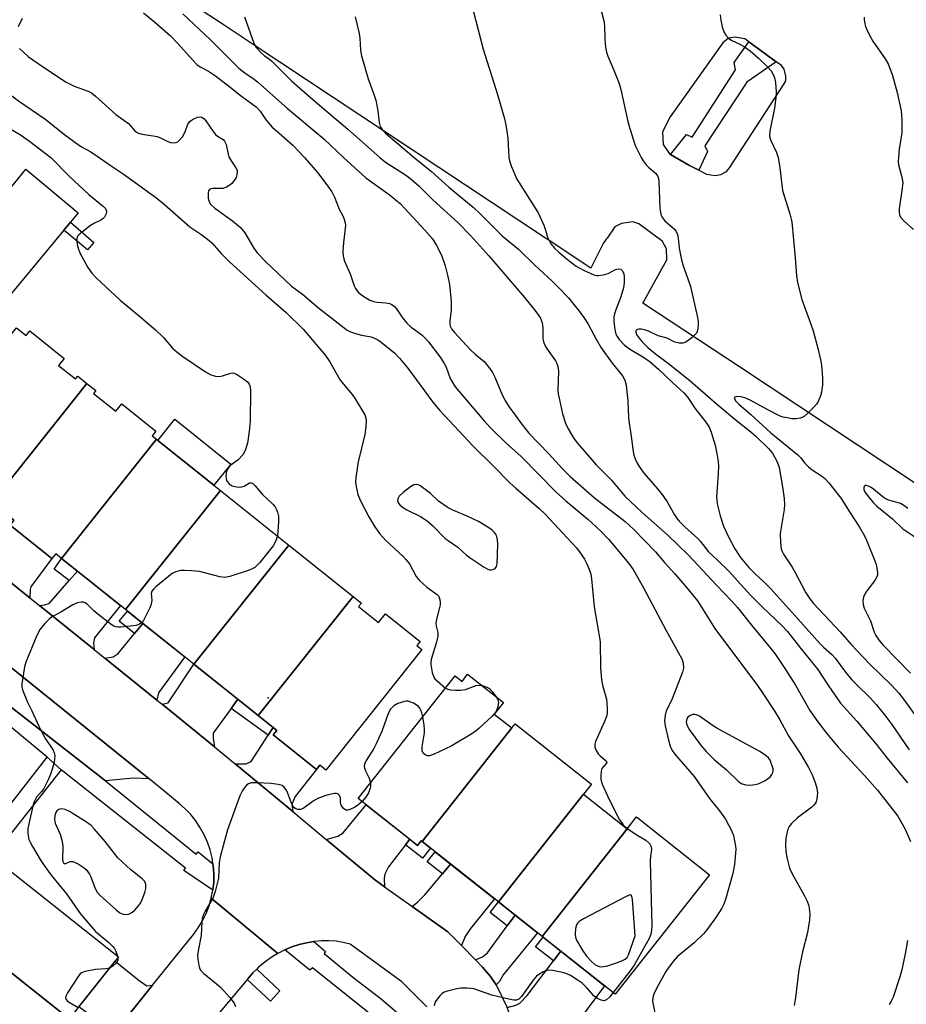
# Model space of a CAD drawing. Units: inches. Extents: x 1249765 to 1255765, y 517454 to 521455.
# Drawn here: x 1252410 to 1252662, y 518759 to 519039 of the extents above; entities that cross this region are included whole.
import ezdxf

# ---------------------------------------------------------------- set-up
doc = ezdxf.new("R2010")
doc.units = ezdxf.units.IN
doc.header["$MEASUREMENT"] = 0
for name, color, linetype in [('BLDG-Footprint', 5, 'Continuous'), ('CULTRL-Pad', 6, 'Continuous'), ('ELEV-Spot Elevation', 7, 'Continuous'), ('TRANS-Driveway', 251, 'Continuous'), ('TRANS-Non Street Sidewalk', 7, 'Continuous'), ('TRANS-Parking Lot', 4, 'Continuous'), ('TRANS-Road', 130, 'Continuous'), ('TRANS-Street Sidewalk', 7, 'Continuous'), ('Undefined', 1, 'Continuous')]:
    doc.layers.add(name, color=color, linetype=linetype)

msp = doc.modelspace()

# ---------------------------------------------------------------- linework, layer by layer
at = {"layer": 'BLDG-Footprint'}
for points, elevation in [([(1252428.71, 518935.83), (1252401.71, 518902.01), (1252396.47, 518906.2), (1252395.05, 518904.42), (1252382.75, 518914.23), (1252384.08, 518915.91), (1252381.73, 518917.79), (1252408.73, 518951.62), (1252411.49, 518949.42), (1252412.54, 518950.74), (1252422.32, 518942.93), (1252420.73, 518940.94), (1252425.53, 518937.11), (1252426.15, 518937.88)], 477.94), ([(1252448.54, 518919.94), (1252421.54, 518886.11), (1252419.89, 518887.43), (1252418.81, 518886.08), (1252406.9, 518895.59), (1252408.01, 518896.98), (1252401.71, 518902.01), (1252428.71, 518935.83), (1252431.27, 518933.79), (1252430.61, 518932.98), (1252436.98, 518927.9), (1252438.69, 518930.04), (1252448.39, 518922.3), (1252447.3, 518920.93)], 477.42), ([(1252464.91, 518906.87), (1252448.93, 518919.62), (1252453.75, 518925.67), (1252469.73, 518912.91)], 476.8), ([(1252448.93, 518919.62), (1252464.91, 518906.87), (1252466.8, 518905.36), (1252439.79, 518871.54), (1252421.54, 518886.11), (1252448.54, 518919.94)], 476.5), ([(1252486.23, 518889.85), (1252459.22, 518856.03), (1252439.79, 518871.54), (1252466.8, 518905.36)], 475.5), ([(1252504.51, 518875.26), (1252477.51, 518841.43), (1252459.22, 518856.03), (1252486.23, 518889.85)], 474.9), ([(1252477.51, 518841.43), (1252504.51, 518875.26), (1252506.83, 518873.41), (1252506.02, 518872.41), (1252511.72, 518867.86), (1252513.68, 518870.32), (1252523.52, 518862.46), (1252522.61, 518861.31), (1252524.06, 518860.16), (1252496.74, 518825.94), (1252495.03, 518827.31), (1252494.06, 518826.09), (1252481.75, 518835.91), (1252482.79, 518837.21)], 474.53), ([(1252549.62, 518837.9), (1252524.12, 518805.61), (1252523.84, 518805.83), (1252522.82, 518804.54), (1252505.96, 518817.86), (1252533.47, 518852.7), (1252535.47, 518851.12), (1252537.07, 518853.15), (1252547.23, 518845.13), (1252544.63, 518841.84)], 522.66), ([(1252569.98, 518819.06), (1252545.82, 518788.47), (1252524.12, 518805.61), (1252549.62, 518837.9), (1252550.57, 518839.11), (1252572.28, 518821.97)], 521.78), ([(1252582.41, 518809.25), (1252558.25, 518778.66), (1252545.82, 518788.47), (1252569.98, 518819.06)], 519.54), ([(1252558.25, 518778.66), (1252582.41, 518809.25), (1252585.06, 518812.61), (1252605.87, 518796.18), (1252579.06, 518762.23)], 519.54), ([(1252423.71, 518755.19), (1252391.02, 518781.19), (1252405.05, 518798.84), (1252437.74, 518772.83)], 511.34), ([(1252423.71, 518755.19), (1252409.71, 518737.6), (1252407.11, 518739.67), (1252377.02, 518763.6), (1252391.02, 518781.19)], 512.06)]:
    msp.add_lwpolyline(points, close=True, dxfattribs=dict(at, elevation=elevation))
at = {"layer": 'CULTRL-Pad'}
msp.add_lwpolyline([(1252430.73, 518975.85), (1252428.97, 518973.84), (1252422.24, 518979.43), (1252424.1, 518981.67)], close=True, dxfattribs=at)
at = {"layer": 'ELEV-Spot Elevation'}
msp.add_point((1252480.3, 518846.48, 474.73), dxfattribs=at)
at = {"layer": 'TRANS-Driveway'}
for points in [[(1252412.55, 518874.87), (1252409.83, 518877.06), (1252396.08, 518888.3), (1252398.87, 518888.51), (1252399.99, 518889.13), (1252404.47, 518894.97), (1252406.77, 518897.97), (1252408.01, 518896.98), (1252406.9, 518895.59), (1252418.81, 518886.08), (1252412.81, 518878.04), (1252412.65, 518877.24)], [(1252430.83, 518860.16), (1252415.26, 518872.69), (1252416.81, 518872.91), (1252418, 518873.3), (1252423.74, 518879.83), (1252426.08, 518882.49), (1252438.28, 518872.75), (1252430.92, 518863.55), (1252430.66, 518862.12)], [(1252448.68, 518845.8), (1252433.83, 518857.75), (1252436.25, 518858.14), (1252437.69, 518859.07), (1252442.33, 518864.72), (1252444.71, 518867.61), (1252456.58, 518858.14), (1252449.18, 518847.9)], [(1252471.68, 518846.08), (1252469.77, 518843.44), (1252464.71, 518836.43), (1252464.69, 518834.98), (1252465.08, 518832.54), (1252462.45, 518834.72), (1252450.13, 518844.63), (1252451.89, 518845.04), (1252459.22, 518856.03)], [(1252487.31, 518814.12), (1252470.94, 518827.69), (1252474.08, 518827.7), (1252475.46, 518828.38), (1252480.29, 518835.84), (1252481.74, 518838.06), (1252482.79, 518837.21), (1252481.75, 518835.91), (1252494.06, 518826.09), (1252495.03, 518827.31), (1252488.03, 518818.39), (1252487.08, 518816.11)], [(1252520.62, 518806.28), (1252519.42, 518804.72), (1252514.55, 518798.41), (1252513.47, 518796.31), (1252513.32, 518795.07), (1252513.43, 518792.79), (1252510.61, 518794.81), (1252496.87, 518806.19), (1252498.77, 518806.81), (1252500.16, 518807.12), (1252501.63, 518808.06), (1252508.24, 518816.06)], [(1252535.31, 518776.04), (1252531.45, 518779.95), (1252521.33, 518787.17), (1252522.89, 518788.44), (1252524.9, 518790.47), (1252529.93, 518796.46), (1252532.23, 518799.2), (1252544.72, 518789.34), (1252537.9, 518780.9), (1252536.36, 518778.64)], [(1252545.15, 518764.89), (1252543.58, 518767.24), (1252541.32, 518769.94), (1252539.28, 518772.01), (1252541.27, 518772.84), (1252542.74, 518774.01), (1252548.3, 518781.65), (1252550.55, 518784.74), (1252556.96, 518779.68), (1252547.19, 518767.74), (1252546.11, 518765.88)], [(1252552.33, 518722.44), (1252552.98, 518725.66), (1252553.47, 518729.86), (1252553.73, 518734.48), (1252553.7, 518738.14), (1252553.38, 518740.94), (1252552.77, 518744.18), (1252550.69, 518752.16), (1252548.28, 518758.42), (1252550.8, 518759.14), (1252551.88, 518759.69), (1252553.96, 518761.87), (1252561.48, 518771.68), (1252563.6, 518774.43), (1252576.03, 518764.62), (1252563.63, 518747.99), (1252557.83, 518737.31), (1252554.64, 518729.8)], [(1252447.47, 518764.81), (1252435.94, 518750.5), (1252435.65, 518751.41), (1252435.12, 518752.29), (1252426.47, 518758.67), (1252436.78, 518771.63), (1252443.66, 518766.15), (1252445.84, 518764.63)]]:
    msp.add_lwpolyline(points, close=True, dxfattribs=at)
at = {"layer": 'TRANS-Non Street Sidewalk'}
for points in [[(1252426.08, 518882.49), (1252423.74, 518879.83), (1252419.48, 518883.07), (1252421.54, 518886.11)], [(1252444.71, 518867.61), (1252442.33, 518864.72), (1252437.96, 518868.22), (1252440.29, 518871.14)], [(1252481.74, 518838.06), (1252480.29, 518835.84), (1252469.77, 518843.44), (1252471.68, 518846.08), (1252477.51, 518841.43)], [(1252519.42, 518804.72), (1252520.62, 518806.28), (1252522.82, 518804.54), (1252523.84, 518805.83), (1252524.12, 518805.61), (1252526.51, 518803.72), (1252524.27, 518800.89)], [(1252532.23, 518799.2), (1252529.93, 518796.46), (1252525.58, 518799.89), (1252527.8, 518802.7)], [(1252550.55, 518784.74), (1252548.3, 518781.65), (1252543.46, 518785.48), (1252545.82, 518788.47)], [(1252563.6, 518774.43), (1252561.48, 518771.68), (1252556.4, 518775.69), (1252558.55, 518778.42)], [(1252474.36, 518766.39), (1252474.53, 518766.61), (1252476.01, 518768.31), (1252477.07, 518769.34), (1252483.68, 518763.17), (1252480.95, 518760.25)]]:
    msp.add_lwpolyline(points, close=True, dxfattribs=at)
msp.add_lwpolyline([(1252369.9, 518768.59), (1252417.5, 518829.57), (1252421.44, 518826.02), (1252391.54, 518788.33)], dxfattribs=at)
at = {"layer": 'TRANS-Parking Lot'}
msp.add_lwpolyline([(1252446.48, 518823.44), (1252441.89, 518823.62), (1252434.07, 518822.92), (1252384.68, 518861.34), (1252384.18, 518868.18), (1252383.38, 518873.92), (1252397.98, 518862.46)], close=True, dxfattribs=at)
msp.add_polyline3d([(1252690.3, 518890.21, 0), (1252614.39, 518940.53, 0), (1252586.9, 518958.63, 0), (1252593.74, 518970.99, 0), (1252593.63, 518974.04, 0), (1252592.53, 518976.19, 0), (1252591.7, 518976.81, 0), (1252591.23, 518977.16, 0), (1252585.79, 518981.2, 0), (1252584.02, 518981.72, 0), (1252580.83, 518981.31, 0), (1252578.97, 518980.37, 0), (1252576.74, 518977.16, 0), (1252576.5, 518976.81, 0), (1252575.64, 518975.58, 0), (1252572.1, 518968.6, 0), (1252559.69, 518976.81, 0), (1252559.17, 518977.16, 0), (1252476.06, 519032.19, 0), (1252467.51, 519037.85, 0), (1252457.5, 519044.34, 0)], dxfattribs=at)
msp.add_polyline3d([(1252624.86, 519027.26, 0), (1252620.59, 519030.35, 0), (1252617.07, 519032.9, 0), (1252615.94, 519033.73, 0), (1252613.07, 519034.27, 0), (1252611.26, 519033.95, 0), (1252609.63, 519032.59, 0), (1252594.71, 519011.57, 0), (1252592.53, 519007.34, 0), (1252592.66, 519003.72, 0), (1252594.44, 519001.06, 0), (1252594.77, 519000.88, 0), (1252598.87, 518998.54, 0), (1252600, 518997.89, 0), (1252602.84, 518996.45, 0), (1252605.02, 518995.35, 0), (1252607.5, 518994.92, 0), (1252609.04, 518995.24, 0), (1252610.7, 518996.08, 0), (1252611.56, 518997.14, 0), (1252626.91, 519020.65, 0), (1252627.52, 519021.84, 0), (1252627.6, 519023.13, 0), (1252627.14, 519025.19, 0), (1252626.32, 519026.2, 0)], close=True, dxfattribs=at)
at = {"layer": 'TRANS-Road'}
msp.add_lwpolyline([(1252374, 518921.18), (1252358.91, 518934.99), (1252360.31, 518935.96), (1252361.62, 518937.05), (1252362.83, 518938.25), (1252363.69, 518939.25), (1252374.25, 518951.98), (1252375.57, 518953.56), (1252386.94, 518967.26), (1252388.48, 518969.11), (1252395.79, 518977.92), (1252397.26, 518979.68), (1252397.58, 518980.07), (1252409.08, 518993.92), (1252411.38, 518996.69), (1252426.29, 518984.31), (1252424.1, 518981.67), (1252422.24, 518979.43), (1252376.02, 518923.76)], close=True, dxfattribs=at)
for points in [[(1252396.08, 518888.3), (1252409.83, 518877.06), (1252412.55, 518874.87), (1252415.26, 518872.69), (1252430.83, 518860.16), (1252433.83, 518857.75), (1252448.68, 518845.8), (1252450.13, 518844.63), (1252462.45, 518834.72), (1252465.08, 518832.54), (1252470.94, 518827.69), (1252487.31, 518814.12), (1252496.87, 518806.19), (1252510.61, 518794.81), (1252513.43, 518792.79), (1252521.23, 518787.24), (1252521.33, 518787.17), (1252531.45, 518779.95), (1252535.31, 518776.04), (1252539.28, 518772.01), (1252541.32, 518769.94), (1252543.58, 518767.24), (1252545.15, 518764.89), (1252548.28, 518758.42)], [(1252525.49, 518758.6), (1252518.36, 518765.77), (1252503.67, 518776.47), (1252501.69, 518776.95), (1252499.65, 518777.26), (1252497.57, 518777.42), (1252495.47, 518777.4), (1252493.35, 518777.22), (1252491.23, 518776.87), (1252489.12, 518776.35), (1252487.05, 518775.66), (1252485.02, 518774.81), (1252483.05, 518773.8), (1252464.14, 518789.53), (1252464.58, 518791.8), (1252464.83, 518794.1), (1252464.87, 518796.4), (1252464.72, 518798.71), (1252464.62, 518799.32), (1252464.37, 518800.99), (1252463.81, 518803.23), (1252463.07, 518805.41), (1252462.14, 518807.52), (1252461.03, 518809.54), (1252459.74, 518811.46), (1252458.3, 518813.26), (1252456.7, 518814.92), (1252455.07, 518816.36), (1252450.56, 518820.16), (1252446.48, 518823.44), (1252397.98, 518862.46)], [(1252435.94, 518750.5), (1252447.47, 518764.81), (1252459.1, 518779.23), (1252460.46, 518781.1), (1252461.65, 518783.08), (1252462.66, 518785.15), (1252463.5, 518787.31), (1252464.14, 518789.53), (1252483.05, 518773.8), (1252481.15, 518772.64), (1252479.34, 518771.33), (1252477.62, 518769.88), (1252477.07, 518769.34), (1252476.01, 518768.31), (1252474.53, 518766.61), (1252474.36, 518766.39), (1252474.07, 518766), (1252462.07, 518751.72)]]:
    msp.add_lwpolyline(points, dxfattribs=at)
at = {"layer": 'TRANS-Street Sidewalk'}
for points in [[(1252624.86, 519027.26), (1252616.48, 519021.48), (1252604.55, 519003.36), (1252605.33, 519001.74), (1252602.84, 518996.45), (1252600, 518997.89), (1252598.87, 518998.54), (1252594.77, 519000.88), (1252599.36, 519006.55), (1252600.93, 519005.82), (1252613.29, 519024.98), (1252612.87, 519027.08), (1252617.07, 519032.9), (1252620.59, 519030.35)], [(1252384.68, 518861.34), (1252434.07, 518822.92), (1252459.85, 518802), (1252460.39, 518802.68), (1252464.62, 518799.32), (1252464.72, 518798.71), (1252464.87, 518796.4), (1252464.83, 518794.1), (1252464.58, 518791.8), (1252456.36, 518797.43), (1252456.83, 518798.03), (1252421.44, 518826.02), (1252417.5, 518829.57), (1252397.07, 518846.46), (1252392.75, 518848.97), (1252359.56, 518876.15), (1252358.75, 518875.42), (1252349.4, 518884.19), (1252351.44, 518884.93), (1252353.52, 518885.5), (1252355.64, 518885.89), (1252363.2, 518879.91)]]:
    msp.add_lwpolyline(points, close=True, dxfattribs=at)
msp.add_lwpolyline([(1252509.18, 518756.76), (1252492.97, 518769.76), (1252492.17, 518769.03), (1252485.02, 518774.81), (1252487.05, 518775.66), (1252489.12, 518776.35), (1252491.23, 518776.87), (1252493.35, 518777.22), (1252496.61, 518774.41), (1252496.24, 518773.77), (1252504.4, 518767.06), (1252512.51, 518760.89), (1252519.24, 518755.12)], dxfattribs=at)
at = {"layer": 'Undefined'}
msp.add_line((1252437.44, 518773.07, 476), (1252437.54, 518772.59, 476), dxfattribs=at)
for points, elevation in [([(1252572.73, 519050.59), (1252575.77, 519038.84), (1252575.95, 519037.49), (1252576.07, 519033.7), (1252576.31, 519031.4), (1252576.56, 519029.99), (1252576.94, 519028.89), (1252578.67, 519024.85), (1252580.14, 519021.08), (1252580.61, 519019.4), (1252582.66, 519010.27), (1252583.17, 519008.28), (1252584.74, 519003.44), (1252586.39, 519000)], 460), ([(1252537.1, 519047.79), (1252541.52, 519030.87), (1252545.59, 519017.98), (1252547.46, 519011.41), (1252547.91, 519009.36), (1252548.51, 519005.52), (1252548.65, 519001.89), (1252548.82, 519000)], 462), ([(1252444.87, 519041.13), (1252448.08, 519038.51), (1252452.55, 519034.64), (1252454.67, 519032.49), (1252458.78, 519027.78), (1252460.04, 519026.52), (1252460.99, 519025.84), (1252463.32, 519024.59), (1252465.32, 519023.28), (1252469.56, 519020.01), (1252472.72, 519017.45), (1252476.88, 519014.4), (1252478.01, 519013.19), (1252479.8, 519010.64), (1252481.51, 519008.67), (1252482.56, 519007.67), (1252487.37, 519003.53), (1252490.67, 519000)], 470), ([(1252456.09, 519040.9), (1252463.89, 519033.47), (1252472.01, 519025.46), (1252473.66, 519024.12), (1252476.35, 519022.32), (1252477.39, 519021.5), (1252485.81, 519013.95), (1252496.14, 519005.35), (1252501.76, 519000)], 468), ([(1252608.85, 519040.63), (1252609.05, 519039.05), (1252609.47, 519037.14), (1252610.01, 519035.54), (1252610.48, 519034.81), (1252611.26, 519033.94), (1252612.18, 519033.28), (1252614.26, 519032.31), (1252615.78, 519031.5), (1252617.4, 519030.4), (1252619.79, 519028.31), (1252622.44, 519025.72), (1252623.35, 519024.65), (1252624.06, 519023.49), (1252624.42, 519022.4), (1252624.59, 519021.26), (1252624.78, 519018.66), (1252624.77, 519017), (1252624.36, 519014.03), (1252623.02, 519007.52), (1252622.91, 519006.1), (1252623.17, 519005.03), (1252624.92, 519001.49), (1252625.43, 519000)], 458), ([(1252371.95, 519038.64), (1252375.38, 519035.92), (1252376.58, 519035.15), (1252377.65, 519034.8), (1252379.02, 519034.67), (1252379.83, 519034.51), (1252381.4, 519033.91), (1252382.64, 519033.27), (1252383.49, 519032.55), (1252385.53, 519030.23), (1252386.34, 519029.46), (1252387.78, 519028.44), (1252390.28, 519026.86), (1252397.17, 519023.52), (1252400.29, 519022.2), (1252403.77, 519020.18), (1252405.91, 519018.73), (1252409.36, 519016.11), (1252416.83, 519011), (1252422.43, 519006.56), (1252425.29, 519004.39), (1252427.28, 519003.06), (1252429.87, 519001.63), (1252432.24, 519000)], 474), ([(1252410.32, 519039.51), (1252409.19, 519037.19)], 472), ([(1252473.6, 519039.99), (1252476.23, 519032.56), (1252476.93, 519031.34), (1252478.29, 519029.78), (1252479.16, 519028.99), (1252480.71, 519027.97), (1252481.38, 519027.41), (1252487.1, 519021.7), (1252493.06, 519016.48), (1252502.96, 519008.14), (1252512.05, 519000)], 466), ([(1252505.11, 519040.02), (1252506.22, 519035.31), (1252506.4, 519033.92), (1252506.6, 519030.55), (1252506.85, 519028.96), (1252508.74, 519022.42), (1252510.49, 519017.73), (1252510.93, 519016.34), (1252511.53, 519013.29), (1252511.93, 519010.03), (1252512.22, 519008.9), (1252512.78, 519007.99), (1252513.74, 519006.97), (1252521.88, 519000)], 464), ([(1252649.86, 519039.96), (1252649.84, 519039.15), (1252649.99, 519038.06), (1252650.21, 519037.26), (1252650.79, 519035.94), (1252651.71, 519034.13), (1252652.32, 519033.14), (1252655.8, 519028.11), (1252656.67, 519026.62), (1252657.89, 519023.39), (1252659.22, 519018.5), (1252660.36, 519013.26), (1252660.54, 519010.89), (1252660.52, 519007), (1252659.84, 519002.46), (1252659.6, 519000)], 456), ([(1252409.61, 519031.05), (1252410.63, 519030.03), (1252412.18, 519028.7), (1252416.1, 519025.92), (1252422.84, 519021.46), (1252425.16, 519020.36), (1252429.09, 519018.88), (1252430.07, 519018.38), (1252431.2, 519017.48), (1252437.04, 519012.3), (1252440.59, 519009.72), (1252442.42, 519007.6), (1252442.85, 519007.23), (1252443.48, 519006.92), (1252444.53, 519006.65), (1252447.64, 519006.21), (1252448.76, 519005.97), (1252449.74, 519005.59), (1252451.78, 519004.56), (1252452.56, 519004.28), (1252453.36, 519004.22), (1252454.15, 519004.33), (1252454.62, 519004.52), (1252455.04, 519004.84), (1252455.92, 519005.94), (1252456.74, 519007.35), (1252457.52, 519009.48), (1252457.78, 519009.93), (1252458.13, 519010.33), (1252459.01, 519010.95), (1252460.22, 519011.52), (1252460.94, 519011.63), (1252461.42, 519011.5), (1252462.09, 519011.06), (1252462.64, 519010.47), (1252464.65, 519007.45), (1252465.35, 519006.56), (1252465.93, 519006.09), (1252467.5, 519005.14), (1252467.95, 519004.67), (1252468.37, 519003.72), (1252468.96, 519001), (1252469.27, 519000)], 472), ([(1252407.16, 519008.06), (1252409.85, 519006.47), (1252412.41, 519004.68), (1252418.52, 519000)], 476), ([(1252418.52, 519000), (1252423.78, 518994.67), (1252429.28, 518989.52), (1252433.48, 518986.13), (1252434.05, 518985.52), (1252434.28, 518985.08), (1252434.31, 518984.59), (1252434.11, 518983.83), (1252433.74, 518983.09), (1252433.4, 518982.67), (1252432.71, 518982.23), (1252430.91, 518981.42), (1252429.78, 518980.69), (1252426.58, 518978.18), (1252426.14, 518977.64), (1252425.9, 518977), (1252425.87, 518976.32), (1252426.01, 518975.34), (1252426.29, 518974.3), (1252426.78, 518972.98), (1252429.04, 518968.74), (1252430.17, 518967.13), (1252431.38, 518965.88), (1252438.21, 518959.45), (1252443.71, 518954.97), (1252448.32, 518951.02), (1252450.53, 518948.85), (1252453.12, 518945.83), (1252454.42, 518944.68), (1252456.06, 518943.44), (1252462.47, 518939.15), (1252464.01, 518938.29), (1252465.38, 518937.92), (1252466.5, 518937.83), (1252467.32, 518937.95), (1252469.67, 518938.74), (1252470.15, 518938.8), (1252470.64, 518938.74), (1252471.61, 518938.26), (1252473.28, 518937.12), (1252474.41, 518936.24), (1252474.95, 518935.63), (1252475.22, 518934.88), (1252475.32, 518933.77), (1252475.16, 518925.1), (1252474.97, 518922.23), (1252474.48, 518918.83), (1252473.81, 518916.73), (1252473.14, 518915.53), (1252471.77, 518914.08), (1252469.44, 518912.36), (1252468.73, 518911.48), (1252468.52, 518910.96), (1252468.34, 518910.14), (1252468.3, 518909.44), (1252468.35, 518908.74), (1252468.56, 518908.09), (1252469.19, 518907.3), (1252470.05, 518906.73), (1252470.84, 518906.49), (1252471.96, 518906.36), (1252472.79, 518906.41), (1252473.47, 518906.63), (1252475.03, 518907.53), (1252475.45, 518907.6), (1252475.85, 518907.45), (1252476.61, 518906.73), (1252478.7, 518904.24), (1252481.74, 518901.39), (1252482.29, 518900.71), (1252482.72, 518899.98), (1252482.99, 518899.2), (1252483.22, 518898.11), (1252483.26, 518896.4), (1252482.95, 518892.47)], 476), ([(1252432.24, 519000), (1252435.34, 518997.84), (1252439.1, 518995.44), (1252448.66, 518988.46), (1252450.84, 518986.71), (1252458.04, 518980.34), (1252461.2, 518978.25), (1252463.1, 518976.86), (1252464.29, 518975.78), (1252466.95, 518972.74), (1252469.29, 518970.35), (1252479.65, 518960.98), (1252485.42, 518955.95), (1252490.29, 518951.28), (1252496.63, 518943.75), (1252497.91, 518941.92), (1252500.84, 518936.72), (1252504.19, 518932.67), (1252505.05, 518931.47), (1252507.83, 518926.86), (1252508.14, 518926.06), (1252508.23, 518925.24), (1252508.13, 518923.54), (1252507.86, 518921.27), (1252505.91, 518913.53), (1252505.27, 518909.09), (1252505.18, 518907.9), (1252505.23, 518907.04), (1252505.8, 518904.24), (1252506.48, 518902.62), (1252509, 518897.87), (1252510.64, 518895.04), (1252512.03, 518893.15), (1252513.75, 518891.2), (1252518.64, 518886.77), (1252519.53, 518885.83), (1252520.5, 518884.51), (1252522.46, 518880.96), (1252523.36, 518879.86), (1252525.43, 518877.89), (1252528.36, 518875.85), (1252528.75, 518875.45), (1252529.01, 518875.01), (1252529.22, 518873.98), (1252529.21, 518872.88), (1252528.97, 518871.72), (1252528.16, 518868.84), (1252527.99, 518867.69), (1252528.08, 518866.91), (1252528.54, 518865.08), (1252528.58, 518864), (1252528.13, 518862.05), (1252526.73, 518857.36), (1252526.59, 518856.54), (1252526.6, 518855.97), (1252526.98, 518853.69), (1252527.44, 518852.36), (1252527.77, 518851.9), (1252528.38, 518851.26), (1252530.75, 518849.25)], 474), ([(1252469.27, 519000), (1252469.82, 518999.06), (1252471.15, 518997.12), (1252471.48, 518996.42), (1252471.54, 518995.67), (1252471.2, 518994.39), (1252470.69, 518993.46), (1252470.03, 518992.65), (1252469.43, 518992.14), (1252468.45, 518991.6), (1252467.41, 518991.27), (1252464.46, 518991.22), (1252463.98, 518991.14), (1252463.61, 518990.94), (1252463.4, 518990.59), (1252463.3, 518990.13), (1252463.29, 518988.51), (1252463.52, 518987.46), (1252463.94, 518986.82), (1252465.2, 518985.68), (1252470.2, 518982.07), (1252472.49, 518980.15), (1252473.65, 518978.62), (1252476.21, 518974.27), (1252477.22, 518972.91), (1252479.58, 518970.46), (1252486.99, 518963.47), (1252490.06, 518961.21), (1252494.67, 518957.3), (1252502.78, 518951.01), (1252503.78, 518950.5), (1252505.17, 518950.04), (1252506.86, 518949.58), (1252509.58, 518949.04), (1252510.75, 518948.64), (1252511.54, 518948.22), (1252512.51, 518947.56), (1252516.34, 518944.45), (1252517.67, 518943.04), (1252520.06, 518940.2), (1252527.18, 518930.48), (1252529.15, 518928.11), (1252538.62, 518918), (1252544.33, 518912.43), (1252549.19, 518907.52), (1252550.79, 518906.03), (1252557.42, 518900.25), (1252559.13, 518898.64), (1252568, 518889.08), (1252569.39, 518887.32), (1252570.33, 518885.87), (1252571, 518884.59), (1252571.74, 518882.72), (1252572.07, 518881.63), (1252572.32, 518880.3), (1252573.06, 518872.33), (1252574.32, 518865.22), (1252574.73, 518862.43), (1252574.88, 518855.08), (1252575.1, 518851.54), (1252575.4, 518850.1), (1252576.52, 518846.11), (1252576.69, 518844.94), (1252576.79, 518843.46), (1252576.77, 518841.99), (1252576.58, 518841.14), (1252576.03, 518839.76), (1252573.41, 518834.06), (1252573.2, 518833.27), (1252573.2, 518832.49), (1252573.59, 518831.5), (1252574.2, 518830.59), (1252574.78, 518829.97), (1252576.21, 518828.75), (1252576.58, 518828.27), (1252576.61, 518828.11), (1252576.5, 518827.84), (1252575.27, 518826.38), (1252575, 518825.63), (1252574.93, 518824.52), (1252574.99, 518823.37), (1252575.13, 518822.53), (1252575.39, 518821.72), (1252577.33, 518817.56), (1252580.26, 518811.77), (1252581.28, 518810.37), (1252582.43, 518809.29)], 472), ([(1252490.67, 519000), (1252494.37, 518995.8), (1252496.98, 518992.31), (1252498.4, 518990.27), (1252499.17, 518988.81), (1252500.52, 518985.37), (1252501.53, 518983.49), (1252501.96, 518982.5), (1252502.27, 518981.48), (1252502.33, 518980.67), (1252501.72, 518975.91), (1252501.59, 518973.38), (1252501.66, 518971.99), (1252502.07, 518970.58), (1252503.61, 518966.95), (1252504.77, 518963.59), (1252505.12, 518962.83), (1252505.54, 518962.2), (1252506.15, 518961.61), (1252507.3, 518960.72), (1252508.51, 518959.92), (1252509.29, 518959.52), (1252510.38, 518959.13), (1252511.2, 518958.94), (1252513.83, 518958.72), (1252514.84, 518958.53), (1252515.54, 518958.26), (1252516.27, 518957.7), (1252516.8, 518957.06), (1252518.53, 518954.48), (1252519.77, 518952.99), (1252521.02, 518951.86), (1252524, 518949.64), (1252524.99, 518948.71), (1252525.91, 518947.61), (1252529.21, 518943.28), (1252530.31, 518941.7), (1252530.91, 518940.48), (1252532.13, 518937.26), (1252533.56, 518934.89), (1252534.58, 518933.59), (1252541.64, 518925.25), (1252543.59, 518923.23), (1252547.97, 518918.99), (1252552.28, 518915.09), (1252562.18, 518905.01), (1252564.99, 518902.47), (1252571.26, 518897.23), (1252574.93, 518893.87), (1252577.09, 518891.6), (1252581.53, 518886.35), (1252583.18, 518884.3), (1252584.13, 518882.9), (1252587.05, 518877.72), (1252593.53, 518865.57), (1252597.53, 518858.41), (1252598.04, 518857.37), (1252598.36, 518856.28), (1252598.46, 518854.89), (1252598.19, 518853.76), (1252595.23, 518846.17), (1252594.77, 518845.12), (1252593.55, 518842.77), (1252593.2, 518841.56), (1252593.09, 518839.93), (1252593.2, 518838.53), (1252594.16, 518834.47), (1252594.66, 518832.76), (1252595.26, 518831.53), (1252595.91, 518830.59), (1252601.51, 518824.1), (1252605.84, 518817.84), (1252608.74, 518814.31), (1252610.43, 518811.94), (1252612.1, 518808.77), (1252612.66, 518807.3), (1252613.26, 518804.28), (1252613.32, 518803.43), (1252613.29, 518802.27), (1252613.01, 518799.06), (1252612.46, 518796.56), (1252610.4, 518789.18), (1252609.92, 518787.8), (1252609.36, 518786.65), (1252607.83, 518784.36), (1252605.05, 518780.53), (1252604.13, 518779.39), (1252601.5, 518776.79), (1252596.78, 518772.92), (1252595.49, 518771.5), (1252594.26, 518769.88), (1252593.46, 518768.67), (1252591.31, 518764.88), (1252590.1, 518762.5), (1252589.71, 518761.28), (1252589.64, 518760.21), (1252590.65, 518755.04)], 470), ([(1252501.76, 519000), (1252508.1, 518994.24), (1252514.75, 518989.5), (1252517.97, 518986.85), (1252519.24, 518985.57), (1252524.91, 518979.42), (1252527.04, 518976.88), (1252528.23, 518975.01), (1252529.65, 518972.26), (1252530.63, 518969.27), (1252531.47, 518966.22), (1252531.88, 518963.93), (1252532.37, 518959.21), (1252532.38, 518956.54), (1252532, 518953.66), (1252531.96, 518952.82), (1252532.1, 518952.08), (1252532.44, 518951.39), (1252533.37, 518950.26), (1252537.82, 518945.5), (1252539.29, 518944.09), (1252541.72, 518942.02), (1252543.31, 518940.17), (1252544.09, 518938.94), (1252544.8, 518937.63), (1252546.9, 518932.61), (1252547.82, 518930.77), (1252548.81, 518929.29), (1252552.41, 518924.33), (1252554.47, 518921.72), (1252560.15, 518915.85), (1252564.06, 518911.59), (1252566.27, 518909.42), (1252573.13, 518903.28), (1252581.91, 518896.55), (1252584.36, 518894.33), (1252590.53, 518887.98), (1252593.02, 518884.97), (1252595.97, 518881.73), (1252599.42, 518877.77), (1252601.2, 518875.57), (1252602.4, 518874), (1252603.57, 518872.27), (1252607.34, 518866.18), (1252619.47, 518849.98), (1252621.11, 518847.64), (1252624.21, 518842.88), (1252625.84, 518840.19), (1252628.36, 518835.67), (1252631.72, 518830.57), (1252634.03, 518826.66), (1252635.03, 518824.55), (1252635.95, 518822.38), (1252636.4, 518820.79), (1252636.59, 518819.46), (1252636.38, 518817.75), (1252636.15, 518816.93), (1252635.91, 518816.43), (1252635.56, 518816), (1252634.92, 518815.41), (1252630.9, 518812.33), (1252629.14, 518810.75), (1252628.51, 518809.86), (1252628.15, 518809.12), (1252627.81, 518808), (1252627.54, 518806.54), (1252627.47, 518804.78), (1252627.59, 518802.72), (1252627.99, 518800.68), (1252628.63, 518798.08), (1252629.33, 518796.45), (1252632.87, 518790.2), (1252633.67, 518788.66), (1252634.11, 518787.37), (1252634.36, 518785.07), (1252634.32, 518783.36), (1252633.7, 518779.73), (1252632.34, 518774.31), (1252631.27, 518769.19), (1252630.36, 518761.33), (1252629.92, 518759.05)], 468), ([(1252512.05, 519000), (1252513.71, 518998.74), (1252519.4, 518995.13), (1252521.01, 518993.93), (1252523.3, 518991.88), (1252527.21, 518988), (1252534.3, 518981.55), (1252537.95, 518977.77), (1252543.11, 518972.09), (1252553.23, 518960.28), (1252556.46, 518956.23), (1252557.75, 518954.35), (1252558.28, 518953.03), (1252558.49, 518951.62), (1252558.44, 518948.48), (1252558.69, 518947.39), (1252559.21, 518946.37), (1252560.12, 518944.87), (1252562.07, 518942.21), (1252562.46, 518941.45), (1252562.74, 518940.66), (1252562.89, 518939.29), (1252562.72, 518933.96), (1252562.84, 518932.83), (1252563.18, 518931.14), (1252564.07, 518927.21), (1252564.86, 518924.49), (1252565.61, 518922.94), (1252567.25, 518920.21), (1252568.31, 518918.85), (1252573.59, 518912.72), (1252577.96, 518908.31), (1252581.8, 518903.79), (1252586.66, 518899.14), (1252594.07, 518892.62), (1252599.75, 518887.09), (1252601.31, 518885.49), (1252607.83, 518878.45), (1252612.21, 518873.97), (1252613.81, 518872.17), (1252617.81, 518867.15), (1252623.24, 518860.59), (1252624.44, 518859.03), (1252627.51, 518854.54), (1252630.31, 518850.06), (1252634.43, 518842.87), (1252636.66, 518839.64), (1252639.13, 518836.43), (1252642.46, 518832.4), (1252649.95, 518824.4), (1252653.65, 518820.18), (1252656.42, 518816.73), (1252659.39, 518812.79), (1252661.55, 518809.16), (1252663.04, 518805.61)], 466), ([(1252521.88, 519000), (1252526.77, 518996.02), (1252531.74, 518991.57), (1252538.59, 518985.94), (1252540.65, 518984.05), (1252546.89, 518977.81), (1252551.57, 518973.96), (1252556.17, 518969.43), (1252561.07, 518964.92), (1252562.91, 518963.12), (1252565.72, 518960.15), (1252568.79, 518956.4), (1252570.1, 518954.57), (1252571.32, 518952.65), (1252573.59, 518948.39), (1252575.03, 518945.97), (1252578.14, 518941.58), (1252581.15, 518937.94), (1252581.81, 518936.77), (1252582.14, 518935.38), (1252582.61, 518930.92), (1252582.78, 518925.92), (1252583.69, 518920.06), (1252584.13, 518916.44), (1252584.35, 518915.43), (1252584.67, 518914.43), (1252585.25, 518913.19), (1252585.81, 518912.25), (1252587.29, 518910.25), (1252591.07, 518905.9), (1252592.62, 518903.95), (1252593.78, 518902.17), (1252595.87, 518898.46), (1252596.65, 518897.31), (1252597.21, 518896.64), (1252598.92, 518894.96), (1252602.58, 518891.71), (1252603.3, 518890.89), (1252605.59, 518887.94), (1252608.14, 518885.59), (1252611.31, 518882.48), (1252613.01, 518880.69), (1252617.53, 518875.66), (1252620.81, 518872.36), (1252626.56, 518866.9), (1252628.01, 518865.35), (1252631.72, 518860.59), (1252636.66, 518854.51), (1252639.71, 518849.89), (1252643.16, 518844.99), (1252647.78, 518839.85), (1252653.3, 518833.28), (1252656.36, 518829.32), (1252662.2, 518822.27)], 464), ([(1252548.82, 519000), (1252549, 518999.11), (1252549.46, 518997.68), (1252551.04, 518993.85), (1252557.12, 518984.31), (1252558.76, 518980.8), (1252559.25, 518979.41), (1252559.8, 518977.43), (1252560.12, 518976.63), (1252560.82, 518975.38), (1252561.75, 518974.32), (1252563, 518973.14), (1252565.44, 518971.08), (1252567.94, 518969.2), (1252569.98, 518967.98), (1252572.92, 518966.74), (1252573.74, 518966.52), (1252574.29, 518966.48), (1252575.67, 518966.69), (1252577.03, 518967.11), (1252579.15, 518968.19), (1252579.92, 518968.44), (1252580.61, 518968.33), (1252581.09, 518967.87), (1252581.49, 518966.98), (1252581.6, 518966.16), (1252581.55, 518964.45), (1252581.37, 518963.02), (1252580.67, 518960.42), (1252579.24, 518956.72), (1252578.87, 518955.58), (1252578.69, 518954.71), (1252578.67, 518953.55), (1252578.81, 518951.8), (1252578.98, 518950.65), (1252579.21, 518949.85), (1252579.56, 518949.15), (1252580.15, 518948.27), (1252581.66, 518946.72), (1252583.36, 518945.43), (1252587.35, 518943.11), (1252589.01, 518941.92), (1252591.37, 518939.88), (1252595.41, 518935.98), (1252598.55, 518933.13), (1252599.66, 518931.83), (1252601.68, 518928.75), (1252604.77, 518924.81), (1252605.78, 518923.36), (1252606.37, 518922), (1252607.49, 518918.27), (1252607.98, 518915.95), (1252608.36, 518913.62), (1252608.41, 518912.46), (1252608.33, 518910.13), (1252607.89, 518903.63), (1252607.9, 518902.74), (1252608.08, 518901.6), (1252608.91, 518898.2), (1252609.88, 518895.3), (1252611.22, 518892.19), (1252613.05, 518888.86), (1252614.72, 518886.34), (1252617.04, 518883.55), (1252618.83, 518881.71), (1252621.41, 518879.31), (1252623.26, 518877.43), (1252631.02, 518868.92), (1252637.32, 518861.79), (1252638.27, 518860.87), (1252640.66, 518858.79), (1252641.57, 518857.73), (1252644.57, 518853.79), (1252646.36, 518851.62), (1252647.64, 518850.25), (1252651.62, 518846.33), (1252653.23, 518844.59), (1252655.98, 518841.16), (1252657.7, 518838.88), (1252662.68, 518831.73)], 462), ([(1252586.39, 519000), (1252586.95, 518999.09), (1252587.84, 518997.94), (1252588.47, 518997.29), (1252590.49, 518995.58), (1252590.86, 518995.16), (1252591.16, 518994.62), (1252591.31, 518994.09), (1252591.41, 518993.25), (1252591.77, 518985.67), (1252591.99, 518983.97), (1252592.31, 518983.21), (1252593.16, 518982.07), (1252595.93, 518979.65), (1252596.39, 518978.97), (1252596.72, 518978.2), (1252596.98, 518977.12), (1252597.21, 518974.3), (1252597.9, 518970.94), (1252598.35, 518969.29), (1252599.74, 518965.59), (1252600.42, 518963.4), (1252602.43, 518954.55), (1252602.62, 518953.39), (1252602.65, 518952.54), (1252602.53, 518951.43), (1252602.34, 518950.63), (1252602.14, 518950.14), (1252601.81, 518949.69), (1252600.97, 518948.89), (1252599.82, 518947.99), (1252599.08, 518947.54), (1252598.31, 518947.3), (1252597.25, 518947.26), (1252595.97, 518947.53), (1252593.78, 518948.69), (1252591.25, 518949.38), (1252588.52, 518950.64), (1252587.38, 518951.04), (1252586.52, 518951.25), (1252585.75, 518951.27), (1252585.34, 518951.14), (1252585.03, 518950.93), (1252584.93, 518950.79), (1252584.88, 518950.41), (1252585.11, 518949.74), (1252585.75, 518948.8), (1252586.69, 518947.65), (1252588.32, 518946.01), (1252590.45, 518944.25), (1252594.23, 518941.46), (1252600.23, 518936.7), (1252607.75, 518930.11), (1252613.56, 518925.29), (1252617.62, 518922.11), (1252619.15, 518920.75), (1252622.61, 518917.32), (1252623.73, 518916.04), (1252625.07, 518913.57), (1252625.66, 518911.97), (1252626.66, 518906.44), (1252627.08, 518903.11), (1252627.19, 518901.43), (1252627.1, 518899.96), (1252625.94, 518893.18), (1252626.02, 518890.52), (1252626.27, 518888.78), (1252626.53, 518888.05), (1252626.92, 518887.31), (1252629.36, 518883.57), (1252630.26, 518882.05), (1252633.28, 518876.35), (1252634.41, 518874.63), (1252635.47, 518873.32), (1252642.99, 518865.23), (1252646.19, 518861.65), (1252651.37, 518856.17), (1252657.76, 518849.99), (1252659.73, 518847.83), (1252661.33, 518845.75), (1252664.75, 518840.94)], 460), ([(1252625.43, 519000), (1252625.89, 518997.13), (1252626.39, 518992.23), (1252626.64, 518990.64), (1252628.69, 518983.99), (1252629.26, 518981.74), (1252630.23, 518971.55), (1252630.63, 518966.39), (1252630.9, 518964.47), (1252632.11, 518959.66), (1252634.69, 518952.69), (1252635.32, 518950.74), (1252636.79, 518945.46), (1252637.59, 518941.68), (1252637.85, 518939.96), (1252638.03, 518937.43), (1252637.95, 518935.39), (1252637.72, 518933.36), (1252637.42, 518932.26), (1252636.74, 518930.69), (1252636.29, 518929.96), (1252635.31, 518928.86), (1252633.63, 518927.17), (1252632.74, 518926.43), (1252631.76, 518925.97), (1252630.44, 518925.74), (1252629.32, 518925.8), (1252627.91, 518926.01), (1252626.8, 518926.27), (1252625.99, 518926.56), (1252622.43, 518928.35), (1252617.43, 518931.06), (1252615.86, 518931.75), (1252614.75, 518932.04), (1252613.65, 518932.08), (1252613.04, 518931.93), (1252612.94, 518931.82), (1252612.94, 518931.52), (1252613.28, 518930.92), (1252614.2, 518929.96), (1252617.63, 518926.98), (1252623.28, 518921.8), (1252630.99, 518915.58), (1252631.7, 518914.81), (1252632.93, 518913.14), (1252633.97, 518912.11), (1252635.1, 518911.23), (1252637.69, 518909.52), (1252638.62, 518908.77), (1252639.76, 518907.54), (1252643.31, 518903.15), (1252645.87, 518899.02), (1252648.52, 518895.02), (1252649.98, 518892.52), (1252650.55, 518891.27), (1252652.89, 518885.42), (1252653.24, 518884.37), (1252653.62, 518882.15), (1252653.61, 518881.35), (1252653.48, 518880.83), (1252652.89, 518879.85), (1252650.87, 518877.25), (1252650.19, 518876.27), (1252649.64, 518875.1), (1252649.44, 518874.1), (1252649.55, 518873.02), (1252649.85, 518871.96), (1252651.63, 518868.34), (1252652.73, 518865.15), (1252653.21, 518864.15), (1252654.14, 518862.76), (1252655.25, 518861.46), (1252663.03, 518853.45)], 458), ([(1252659.6, 519000), (1252659.55, 518999.04), (1252659.66, 518997.96), (1252660.58, 518994.47), (1252660.8, 518992.8), (1252660.69, 518991.33), (1252659.8, 518985.41), (1252659.77, 518984.53), (1252659.88, 518983.77), (1252660.21, 518983.08), (1252661.1, 518982.05), (1252663.92, 518979.6)], 456), ([(1252662.27, 518900.3), (1252661.15, 518901.14), (1252660.16, 518901.68), (1252656.87, 518902.63), (1252656.12, 518902.94), (1252655.23, 518903.52), (1252652.52, 518905.8), (1252651.81, 518906.29), (1252651.11, 518906.66), (1252650.45, 518906.82), (1252650.08, 518906.77), (1252649.93, 518906.66), (1252649.73, 518906.33), (1252649.72, 518905.71), (1252650.16, 518904.86), (1252651.19, 518903.47), (1252652.44, 518901.94), (1252653.46, 518900.9), (1252657.95, 518897.33), (1252660.83, 518894.54), (1252666.51, 518890.74)], 456), ([(1252482.95, 518892.47), (1252482.52, 518891.08), (1252481.77, 518889.68), (1252477.92, 518884.91), (1252477.15, 518884.04), (1252476.51, 518883.49), (1252475.77, 518883.09), (1252474.96, 518882.79), (1252469.42, 518880.98), (1252468.03, 518880.7), (1252466.59, 518880.89), (1252460.79, 518882.36), (1252458.51, 518882.61), (1252456.52, 518882.7), (1252455.39, 518882.63), (1252454.04, 518882.28), (1252453.04, 518881.77), (1252448.42, 518878.04), (1252447.78, 518877.46), (1252447.28, 518876.83), (1252447.09, 518876.12), (1252447.24, 518874.25), (1252447.07, 518873.12), (1252446.65, 518872.06), (1252445.29, 518869.19), (1252444.88, 518868.44), (1252444.42, 518867.85)], 476), ([(1252444.42, 518867.85), (1252443.74, 518867.37), (1252442.74, 518867.06), (1252438.38, 518866.58), (1252437.52, 518866.57), (1252436.97, 518866.66), (1252436.45, 518866.87), (1252435.71, 518867.33), (1252431.88, 518870.23), (1252430.75, 518871.2), (1252428.92, 518873.01), (1252428.28, 518873.49), (1252427.83, 518873.67), (1252427.11, 518873.69), (1252426.07, 518873.44), (1252424.79, 518872.92), (1252421.33, 518870.8), (1252418.68, 518869.37), (1252418.01, 518868.82), (1252416.76, 518867.58), (1252415.45, 518866.03), (1252414.55, 518864.21), (1252411.4, 518856.65), (1252411.06, 518855.25), (1252410.3, 518850.43), (1252410.3, 518849.59), (1252410.47, 518848.77), (1252411.84, 518845.28), (1252413.15, 518842.78), (1252415.07, 518838.4), (1252415.72, 518837.08), (1252417, 518834.81), (1252419.2, 518831.57), (1252419.49, 518830.86), (1252419.61, 518830.09), (1252419.56, 518828.93), (1252419.36, 518827.78), (1252418.59, 518825.28), (1252417.88, 518823.37), (1252416.39, 518820.49), (1252415.89, 518819.8), (1252414.44, 518818.21), (1252413.92, 518817.33), (1252413.62, 518816.52), (1252412.34, 518811.08), (1252412.01, 518809.34), (1252412, 518807.89), (1252412.29, 518806.18), (1252412.61, 518805.41), (1252413.29, 518804.18), (1252415.49, 518800.51), (1252416.6, 518798.83), (1252418.64, 518796.02), (1252423.01, 518790.8), (1252426.86, 518785.13), (1252431.25, 518780.06), (1252432.31, 518779.1), (1252434.97, 518776.93), (1252436.15, 518775.81), (1252436.64, 518775.18), (1252436.91, 518774.67), (1252437.44, 518773.07)], 476), ([(1252530.75, 518849.25), (1252531.39, 518848.89), (1252532.2, 518848.7), (1252533.62, 518848.61), (1252535.06, 518848.62), (1252536.47, 518848.86), (1252539.46, 518849.93), (1252540.3, 518850.03), (1252541.16, 518849.93)], 474), ([(1252541.16, 518849.93), (1252542.55, 518849.52), (1252543.27, 518849.08), (1252544.04, 518848.27), (1252545.19, 518846.74)], 474), ([(1252524.28, 518841.06), (1252524.03, 518842.18), (1252523.76, 518843), (1252523.48, 518843.51), (1252523.12, 518843.96), (1252522.46, 518844.48), (1252521.7, 518844.91), (1252520.92, 518845.28), (1252520.13, 518845.53), (1252519.6, 518845.56), (1252519.06, 518845.47), (1252517.2, 518844.81), (1252516.06, 518844.17), (1252515.15, 518843.24), (1252514.45, 518842), (1252512.79, 518837.22), (1252511.05, 518833.4), (1252510.38, 518832.07), (1252508.23, 518828.62), (1252507.74, 518827.63), (1252507.64, 518826.97), (1252507.7, 518826.51), (1252508, 518825.72), (1252509.06, 518823.61), (1252509.4, 518822.22)], 474), ([(1252545.19, 518846.74), (1252545.67, 518845.93), (1252545.87, 518845.18), (1252545.68, 518843.88), (1252545.17, 518842.62), (1252544.05, 518841.3), (1252540.28, 518837.73), (1252539.47, 518837.07), (1252538.24, 518836.25), (1252532.38, 518832.69), (1252527.53, 518830.43), (1252526.18, 518829.96), (1252525.67, 518829.94), (1252525.01, 518830.23), (1252524.46, 518830.76), (1252524.15, 518831.44), (1252524.14, 518832.53), (1252524.75, 518836.48), (1252524.82, 518837.56), (1252524.71, 518838.72), (1252524.28, 518841.06)], 474), ([(1252507.02, 518817.02), (1252505.82, 518815.94), (1252504.85, 518815.26), (1252503.54, 518814.69), (1252503.02, 518814.57), (1252502.53, 518814.58), (1252502.09, 518814.77), (1252501.69, 518815.1), (1252501.07, 518815.95), (1252500.88, 518816.63), (1252500.91, 518818.08), (1252500.66, 518818.73), (1252500.11, 518819.18), (1252499.66, 518819.31), (1252499.16, 518819.31), (1252497.05, 518818.81), (1252494.68, 518817.93), (1252493.38, 518817.24), (1252490.31, 518815.01), (1252489.56, 518814.7), (1252488.76, 518814.71), (1252488.01, 518814.98), (1252487.46, 518815.52), (1252486.83, 518816.8), (1252485.61, 518820), (1252484.88, 518821.07), (1252484.28, 518821.52), (1252483.21, 518821.83), (1252481.18, 518822.11), (1252477.09, 518822.34), (1252475.39, 518822.27), (1252474.69, 518822.02), (1252474.26, 518821.73), (1252473.7, 518821.1), (1252473.05, 518820.14), (1252472.23, 518818.57), (1252468.79, 518808.97), (1252466.68, 518801.23), (1252466.42, 518799.54), (1252466.18, 518795.18), (1252465.26, 518791.4), (1252464.68, 518789.73), (1252462.4, 518785.83), (1252461.92, 518784.84), (1252461.67, 518784.1), (1252461.47, 518782.88), (1252461.29, 518778.94), (1252460.4, 518774.54), (1252460.26, 518773.37), (1252460.32, 518772.21), (1252460.6, 518770.48), (1252460.82, 518769.66), (1252461.2, 518768.93), (1252462.02, 518768.11), (1252466.71, 518764.37), (1252469.42, 518761.33), (1252470.63, 518759.73), (1252471.01, 518758.7)], 474), ([(1252509.4, 518822.22), (1252509.44, 518821.38), (1252509.36, 518820.83), (1252508.87, 518819.48), (1252508.12, 518818.25), (1252507.02, 518817.02)], 474), ([(1252582.43, 518809.29), (1252585.47, 518807.31), (1252587.75, 518806.02), (1252588.75, 518805.02), (1252589.28, 518804.07), (1252589.35, 518803.31), (1252589.03, 518801.55), (1252588.97, 518800.06), (1252589.41, 518781.77), (1252589.39, 518780.33), (1252589.18, 518779.27), (1252588.68, 518778.02), (1252584.41, 518770.45), (1252583.31, 518768.84), (1252578.5, 518762.67)], 472), ([(1252662.17, 518777.49), (1252661.54, 518773.72), (1252660.54, 518769.14), (1252660.01, 518767.16), (1252658.07, 518761.35), (1252657.57, 518760.29), (1252656.99, 518759.3)], 466), ([(1252437.54, 518772.59), (1252437.57, 518771.94), (1252437.28, 518771.26), (1252436.28, 518770.3), (1252435.21, 518769.66)], 476), ([(1252435.21, 518769.66), (1252434.2, 518769.43), (1252431.24, 518769.26), (1252428.32, 518768.69), (1252427.25, 518768.32), (1252426.81, 518768), (1252426.43, 518767.59), (1252423.28, 518762.61), (1252422.87, 518761.87), (1252422.66, 518761.19), (1252422.75, 518760.79), (1252423.26, 518760.29), (1252426.31, 518758.47)], 476), ([(1252578.5, 518762.67), (1252577.38, 518761.35), (1252576.52, 518760.64), (1252575.78, 518760.39), (1252575.01, 518760.51), (1252573.98, 518760.97), (1252573.05, 518761.65), (1252570.99, 518764.05), (1252569.63, 518765.39), (1252568.23, 518766.36), (1252566.28, 518767.55), (1252565.27, 518768.05), (1252564.45, 518768.31), (1252561.31, 518768.95), (1252560.19, 518769.05), (1252559.37, 518768.89), (1252558.58, 518768.56), (1252557.32, 518767.85), (1252556.63, 518767.34), (1252555.68, 518766.22), (1252552.38, 518761.59), (1252551.58, 518760.79), (1252550.95, 518760.53), (1252550.16, 518760.52), (1252548.76, 518760.79), (1252543.99, 518762), (1252538.81, 518763.73), (1252537.98, 518763.89), (1252536.84, 518763.95), (1252535.12, 518763.92), (1252533.98, 518763.8), (1252530.97, 518763), (1252530.2, 518762.67), (1252529.75, 518762.36), (1252529.15, 518761.75), (1252528.43, 518760.84), (1252527.94, 518760.13), (1252527.59, 518759.39), (1252527.53, 518758.89)], 472)]:
    msp.add_lwpolyline(points, dxfattribs=dict(at, elevation=elevation))
for points, elevation in [([(1252522.48, 518907.1), (1252521.78, 518906.98), (1252520.81, 518906.42), (1252518.68, 518904.78), (1252517.63, 518903.76), (1252517.22, 518903.07), (1252517.14, 518902.58), (1252517.33, 518901.9), (1252517.74, 518901.31), (1252518.57, 518900.62), (1252519.75, 518899.88), (1252523.68, 518898), (1252525.59, 518896.76), (1252527.11, 518895.48), (1252530.71, 518891.76), (1252531.5, 518891.14), (1252534.27, 518889.28), (1252536.77, 518887.04), (1252537.82, 518886.25), (1252541.81, 518883.6), (1252542.79, 518883.06), (1252543.29, 518882.88), (1252543.8, 518882.81), (1252544.53, 518882.99), (1252544.9, 518883.26), (1252545.24, 518883.81), (1252545.42, 518884.55), (1252545.64, 518890.18), (1252545.55, 518891.37), (1252545.4, 518892.24), (1252545.1, 518893), (1252544.65, 518893.59), (1252544.04, 518894.13), (1252542.85, 518894.94), (1252540.11, 518896.57), (1252536.89, 518898.11), (1252532.82, 518899.8), (1252531.55, 518900.46), (1252528.78, 518902.39), (1252526.47, 518904.54), (1252524.63, 518905.99), (1252523.44, 518906.78), (1252522.95, 518907)], 472), ([(1252601.67, 518841.72), (1252601.13, 518841.69), (1252600.36, 518841.44), (1252599.72, 518840.94), (1252599.44, 518840.48), (1252599.26, 518839.69), (1252599.32, 518839.14), (1252599.58, 518838.37), (1252600.09, 518837.46), (1252603.55, 518832.77), (1252604.87, 518831.25), (1252607.32, 518828.86), (1252610.71, 518826), (1252614.24, 518822.58), (1252615.16, 518822.01), (1252616.19, 518821.71), (1252617.35, 518821.69), (1252618.82, 518821.84), (1252619.94, 518822.16), (1252621.52, 518822.91), (1252622.51, 518823.5), (1252623.16, 518824.07), (1252623.55, 518824.63), (1252623.84, 518825.25), (1252623.98, 518825.74), (1252623.98, 518826.25), (1252623.08, 518828.72), (1252622.59, 518829.43), (1252622, 518829.97), (1252620.14, 518831.2), (1252607.9, 518837.85), (1252606.65, 518838.66), (1252602.97, 518841.28), (1252602.19, 518841.62)], 468), ([(1252421.52, 518814.91), (1252420.78, 518814.75), (1252420.2, 518814.31), (1252419.94, 518813.85), (1252419.67, 518813.06), (1252419.56, 518811.95), (1252419.79, 518810.86), (1252421.14, 518807.76), (1252421.76, 518805.63), (1252421.94, 518804.23), (1252421.87, 518800.42), (1252421.95, 518799.93), (1252422.1, 518799.6), (1252422.42, 518799.39), (1252422.74, 518799.4), (1252424.05, 518799.95), (1252424.77, 518799.95), (1252426.27, 518799.29), (1252427.74, 518798.38), (1252428.58, 518797.63), (1252429.51, 518796.32), (1252429.88, 518795.55), (1252431.08, 518792.24), (1252431.7, 518791.26), (1252432.47, 518790.39), (1252437.05, 518786.25), (1252438.18, 518785.39), (1252439.09, 518785), (1252439.85, 518784.91), (1252440.65, 518785.01), (1252441.39, 518785.32), (1252442.27, 518786.06), (1252443.47, 518787.38), (1252443.97, 518788.11), (1252444.48, 518789.19), (1252445.26, 518791.15), (1252445.54, 518792.29), (1252445.53, 518793.39), (1252445.23, 518794.25), (1252444.48, 518795.06), (1252441.28, 518797.57), (1252437.58, 518801.01), (1252433.93, 518805.65), (1252430.86, 518809.28), (1252429.94, 518810.21), (1252428.4, 518811.3), (1252423.8, 518814.17), (1252422.55, 518814.72)], 474), ([(1252583.41, 518790.43), (1252582.99, 518790.36), (1252582, 518789.92), (1252570.04, 518783.67), (1252568.8, 518782.9), (1252568.43, 518782.55), (1252568.07, 518781.99), (1252567.78, 518780.93), (1252567.65, 518779.25), (1252567.74, 518778.43), (1252568.04, 518777.63), (1252569.87, 518774.55), (1252570.87, 518773.08), (1252572.4, 518771.41), (1252573.27, 518770.72), (1252573.96, 518770.29), (1252574.89, 518770.03), (1252575.69, 518770.06), (1252576.83, 518770.33), (1252579.4, 518771.13), (1252581.07, 518771.79), (1252581.84, 518772.2), (1252582.39, 518772.7), (1252582.82, 518773.43), (1252584.71, 518778.78), (1252583.97, 518789.12), (1252583.78, 518790.11), (1252583.57, 518790.39)], 472)]:
    msp.add_lwpolyline(points, close=True, dxfattribs=dict(at, elevation=elevation))

doc.saveas('drawing.dxf')
